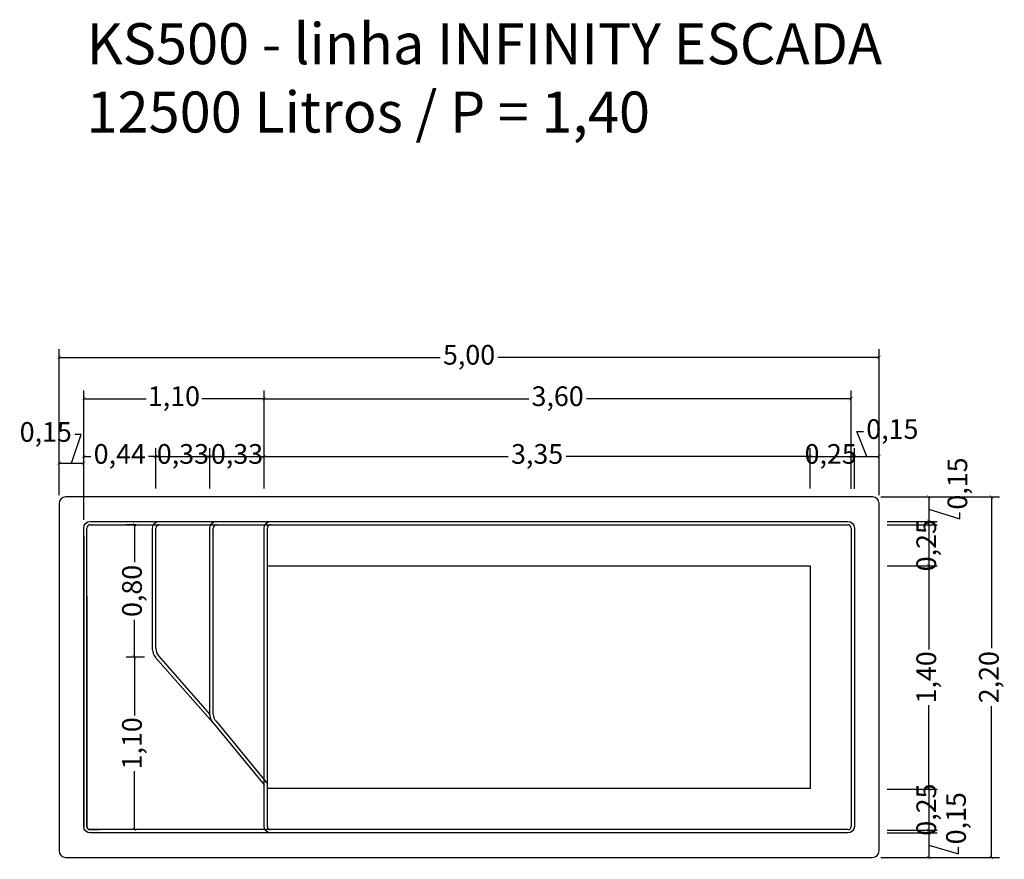
# Model space of a CAD drawing. Units: millimetres. Extents: x 7.72 to 13.72, y -8.28 to -0.22.
# Drawn here: x 7.72 to 13.72, y -5.34 to -0.22 of the extents above; entities that cross this region are included whole.
import ezdxf

# ---------------------------------------------------------------- set-up
doc = ezdxf.new("R2010")
doc.units = ezdxf.units.MM
doc.header["$LTSCALE"] = 0.15
doc.layers.add('BORDA', color=45, linetype='Continuous')
doc.layers.add('CASCO', color=140, linetype='Continuous')
doc.styles.add('Arial', font='arial.ttf')
doc.styles.get("Standard").update_dxf_attribs({"font": 'simplex.shx', "height": 0.25})
doc.dimstyles.new('MARCOS', dxfattribs={"dimtxt": 1, "dimasz": 0.02, "dimexe": 0.05, "dimexo": 0.05, "dimgap": 0.02, "dimtad": 1, "dimtih": 1, "dimtoh": 1, "dimdec": 3, "dimtxsty": 'Standard', "dimblk": 'DOT', "dimcen": 0.02, "dimclrt": 1, "dimadec": 3, "dimazin": 3, "dimtfac": 1, "dimtdec": 3, "dimtix": 1, "dimtmove": 0, "dimatfit": 1, "dimldrblk": 'DOT', "dimfxl": 1.25, "dimarcsym": 0})

# ---------------------------------------------------------------- blocks, each defined once
blk = doc.blocks.new('_ArchTick')
at = {"color": 0, "linetype": 'ByBlock', "const_width": 0.15}
blk.add_lwpolyline([(-0.5, -0.5), (0.5, 0.5)], dxfattribs=at)
blk = doc.blocks.new('*D38')
at = {"layer": 'BORDA', "color": 252, "lineweight": 25, "ltscale": 0.05, "transparency": 16777216}
for p, q in [((8.0332, -2.9206), (8.0932, -2.7465)), ((8.0932, -2.7465), (8.0532, -2.7465)), ((7.9582, -2.9206), (8.1082, -2.9206))]:
    blk.add_line(p, q, dxfattribs=at)
at = {"layer": 'BORDA', "color": 252, "lineweight": -2, "ltscale": 0.05, "transparency": 16777216}
for p, q in [((7.9582, -3.1169), (7.9582, -2.8706)), ((8.1082, -3.2669), (8.1082, -2.8706))]:
    blk.add_line(p, q, dxfattribs=at)
at = {"layer": 'Defpoints', "color": 0, "ltscale": 0.05, "transparency": 16777216}
for p in [(8.1082, -2.9206), (7.9582, -3.1669, 0.0308), (8.1082, -3.3169)]:
    blk.add_point(p, dxfattribs=at)
at = {"layer": 'BORDA', "color": 252, "lineweight": 25, "ltscale": 0.05, "transparency": 16777216, "xscale": 0.02, "yscale": 0.02, "zscale": 0.02, "rotation": 180}
blk.add_blockref('_ArchTick', (7.9582, -2.9206), dxfattribs=at)
at = {"layer": 'BORDA', "color": 252, "lineweight": 25, "ltscale": 0.05, "transparency": 16777216, "xscale": 0.02, "yscale": 0.02, "zscale": 0.02}
blk.add_blockref('_ArchTick', (8.1082, -2.9206), dxfattribs=at)
at = {"layer": 'BORDA', "color": 2, "ltscale": 0.05, "transparency": 16777216, "insert": (7.8769, -2.7465), "char_height": 0.12, "attachment_point": 5, "style": 'Arial'}
blk.add_mtext('0,15', dxfattribs=at)
blk = doc.blocks.new('*D39')
at = {"layer": 'BORDA', "color": 252, "lineweight": -2, "ltscale": 0.05, "transparency": 16777216}
for p, q in [((8.1082, -3.2669), (8.1082, -2.8306)), ((8.5482, -3.0769), (8.5482, -2.8306))]:
    blk.add_line(p, q, dxfattribs=at)
at = {"layer": 'BORDA', "color": 252, "lineweight": 25, "ltscale": 0.05, "transparency": 16777216}
for p, q in [((8.1082, -2.8806), (8.1526, -2.8806)), ((8.5482, -2.8806), (8.5038, -2.8806))]:
    blk.add_line(p, q, dxfattribs=at)
at = {"layer": 'Defpoints', "color": 0, "ltscale": 0.05, "transparency": 16777216}
for p in [(8.5482, -2.8806), (8.5482, -3.1269), (8.1082, -3.3169)]:
    blk.add_point(p, dxfattribs=at)
at = {"layer": 'BORDA', "color": 252, "lineweight": 25, "ltscale": 0.05, "transparency": 16777216, "xscale": 0.02, "yscale": 0.02, "zscale": 0.02, "rotation": 180}
blk.add_blockref('_ArchTick', (8.1082, -2.8806), dxfattribs=at)
at = {"layer": 'BORDA', "color": 252, "lineweight": 25, "ltscale": 0.05, "transparency": 16777216, "xscale": 0.02, "yscale": 0.02, "zscale": 0.02}
blk.add_blockref('_ArchTick', (8.5482, -2.8806), dxfattribs=at)
at = {"layer": 'BORDA', "color": 2, "ltscale": 0.05, "transparency": 16777216, "insert": (8.3282, -2.8806), "char_height": 0.12, "attachment_point": 5, "style": 'Arial'}
blk.add_mtext('0,44', dxfattribs=at)
blk = doc.blocks.new('*D40')
at = {"layer": 'BORDA', "color": 252, "lineweight": 25, "ltscale": 0.05, "transparency": 16777216}
for p, q in [((8.5482, -2.8806), (8.5282, -2.8806)), ((8.5482, -2.8806), (8.8782, -2.8806)), ((8.8782, -2.8806), (8.8982, -2.8806))]:
    blk.add_line(p, q, dxfattribs=at)
at = {"layer": 'BORDA', "color": 252, "lineweight": -2, "ltscale": 0.05, "transparency": 16777216}
for p, q in [((8.5482, -3.0769), (8.5482, -2.8306)), ((8.8782, -3.0769), (8.8782, -2.8306))]:
    blk.add_line(p, q, dxfattribs=at)
at = {"layer": 'Defpoints', "color": 0, "ltscale": 0.05, "transparency": 16777216}
for p in [(8.8782, -2.8806), (8.5482, -3.1269), (8.8782, -3.1269)]:
    blk.add_point(p, dxfattribs=at)
at = {"layer": 'BORDA', "color": 252, "lineweight": 25, "ltscale": 0.05, "transparency": 16777216, "xscale": 0.02, "yscale": 0.02, "zscale": 0.02}
blk.add_blockref('_ArchTick', (8.5482, -2.8806), dxfattribs=at)
at = {"layer": 'BORDA', "color": 252, "lineweight": 25, "ltscale": 0.05, "transparency": 16777216, "xscale": 0.02, "yscale": 0.02, "zscale": 0.02, "rotation": 180}
blk.add_blockref('_ArchTick', (8.8782, -2.8806), dxfattribs=at)
at = {"layer": 'BORDA', "color": 2, "ltscale": 0.05, "transparency": 16777216, "insert": (8.7132, -2.8806), "char_height": 0.12, "attachment_point": 5, "style": 'Arial'}
blk.add_mtext('0,33', dxfattribs=at)
blk = doc.blocks.new('*D41')
at = {"layer": 'BORDA', "color": 252, "lineweight": 25, "ltscale": 0.05, "transparency": 16777216}
for p, q in [((8.8782, -2.8806), (8.8582, -2.8806)), ((8.8782, -2.8806), (9.2082, -2.8806)), ((9.2082, -2.8806), (9.2282, -2.8806))]:
    blk.add_line(p, q, dxfattribs=at)
at = {"layer": 'BORDA', "color": 252, "lineweight": -2, "ltscale": 0.05, "transparency": 16777216}
for p, q in [((8.8782, -3.0769), (8.8782, -2.8306)), ((9.2082, -3.0769), (9.2082, -2.8306))]:
    blk.add_line(p, q, dxfattribs=at)
at = {"layer": 'Defpoints', "color": 0, "ltscale": 0.05, "transparency": 16777216}
for p in [(9.2082, -2.8806), (8.8782, -3.1269), (9.2082, -3.1269)]:
    blk.add_point(p, dxfattribs=at)
at = {"layer": 'BORDA', "color": 252, "lineweight": 25, "ltscale": 0.05, "transparency": 16777216, "xscale": 0.02, "yscale": 0.02, "zscale": 0.02}
blk.add_blockref('_ArchTick', (8.8782, -2.8806), dxfattribs=at)
at = {"layer": 'BORDA', "color": 252, "lineweight": 25, "ltscale": 0.05, "transparency": 16777216, "xscale": 0.02, "yscale": 0.02, "zscale": 0.02, "rotation": 180}
blk.add_blockref('_ArchTick', (9.2082, -2.8806), dxfattribs=at)
at = {"layer": 'BORDA', "color": 2, "ltscale": 0.05, "transparency": 16777216, "insert": (9.0432, -2.8806), "char_height": 0.12, "attachment_point": 5, "style": 'Arial'}
blk.add_mtext('0,33', dxfattribs=at)
blk = doc.blocks.new('*D42')
at = {"layer": 'BORDA', "color": 252, "lineweight": -2, "ltscale": 0.05, "transparency": 16777216}
for p, q in [((9.2082, -3.0769), (9.2082, -2.8306)), ((12.5382, -3.0769), (12.5382, -2.8306))]:
    blk.add_line(p, q, dxfattribs=at)
at = {"layer": 'BORDA', "color": 252, "lineweight": 25, "ltscale": 0.05, "transparency": 16777216}
for p, q in [((9.2082, -2.8806), (10.697, -2.8806)), ((12.5382, -2.8806), (11.0495, -2.8806))]:
    blk.add_line(p, q, dxfattribs=at)
at = {"layer": 'Defpoints', "color": 0, "ltscale": 0.05, "transparency": 16777216}
for p in [(12.5382, -2.8806), (9.2082, -3.1269), (12.5382, -3.1269)]:
    blk.add_point(p, dxfattribs=at)
at = {"layer": 'BORDA', "color": 252, "lineweight": 25, "ltscale": 0.05, "transparency": 16777216, "xscale": 0.02, "yscale": 0.02, "zscale": 0.02, "rotation": 180}
blk.add_blockref('_ArchTick', (9.2082, -2.8806), dxfattribs=at)
at = {"layer": 'BORDA', "color": 252, "lineweight": 25, "ltscale": 0.05, "transparency": 16777216, "xscale": 0.02, "yscale": 0.02, "zscale": 0.02}
blk.add_blockref('_ArchTick', (12.5382, -2.8806), dxfattribs=at)
at = {"layer": 'BORDA', "color": 2, "ltscale": 0.05, "transparency": 16777216, "insert": (10.8732, -2.8806), "char_height": 0.12, "attachment_point": 5, "style": 'Arial'}
blk.add_mtext('3,35', dxfattribs=at)
blk = doc.blocks.new('*D43')
at = {"layer": 'BORDA', "color": 252, "lineweight": 25, "ltscale": 0.05, "transparency": 16777216}
for p, q in [((12.5382, -2.8806), (12.5182, -2.8806)), ((12.5382, -2.8806), (12.7882, -2.8806)), ((12.7882, -2.8806), (12.8082, -2.8806))]:
    blk.add_line(p, q, dxfattribs=at)
at = {"layer": 'BORDA', "color": 252, "lineweight": -2, "ltscale": 0.05, "transparency": 16777216}
for p, q in [((12.5382, -3.0769), (12.5382, -2.8306)), ((12.7882, -3.0777), (12.7882, -2.8306))]:
    blk.add_line(p, q, dxfattribs=at)
at = {"layer": 'Defpoints', "color": 0, "ltscale": 0.05, "transparency": 16777216}
for p in [(12.7882, -2.8806), (12.5382, -3.1269), (12.7882, -3.1277)]:
    blk.add_point(p, dxfattribs=at)
at = {"layer": 'BORDA', "color": 252, "lineweight": 25, "ltscale": 0.05, "transparency": 16777216, "xscale": 0.02, "yscale": 0.02, "zscale": 0.02}
blk.add_blockref('_ArchTick', (12.5382, -2.8806), dxfattribs=at)
at = {"layer": 'BORDA', "color": 252, "lineweight": 25, "ltscale": 0.05, "transparency": 16777216, "xscale": 0.02, "yscale": 0.02, "zscale": 0.02, "rotation": 180}
blk.add_blockref('_ArchTick', (12.7882, -2.8806), dxfattribs=at)
at = {"layer": 'BORDA', "color": 2, "ltscale": 0.05, "transparency": 16777216, "insert": (12.6632, -2.8806), "char_height": 0.12, "attachment_point": 5, "style": 'Arial'}
blk.add_mtext('0,25', dxfattribs=at)
blk = doc.blocks.new('*D44')
at = {"layer": 'BORDA', "color": 252, "lineweight": 25, "ltscale": 0.05, "transparency": 16777216}
for p, q in [((12.8832, -2.8806), (12.8232, -2.7288)), ((12.8232, -2.7288), (12.8632, -2.7288)), ((12.8082, -2.8806), (12.9582, -2.8806))]:
    blk.add_line(p, q, dxfattribs=at)
at = {"layer": 'BORDA', "color": 252, "lineweight": -2, "ltscale": 0.05, "transparency": 16777216}
for p, q in [((12.8082, -3.0777), (12.8082, -2.8306)), ((12.9582, -3.1169), (12.9582, -2.8306))]:
    blk.add_line(p, q, dxfattribs=at)
at = {"layer": 'Defpoints', "color": 0, "ltscale": 0.05, "transparency": 16777216}
for p in [(12.9582, -2.8806), (12.8082, -3.1277), (12.9582, -3.1669, 0.0308)]:
    blk.add_point(p, dxfattribs=at)
at = {"layer": 'BORDA', "color": 252, "lineweight": 25, "ltscale": 0.05, "transparency": 16777216, "xscale": 0.02, "yscale": 0.02, "zscale": 0.02, "rotation": 180}
blk.add_blockref('_ArchTick', (12.8082, -2.8806), dxfattribs=at)
at = {"layer": 'BORDA', "color": 252, "lineweight": 25, "ltscale": 0.05, "transparency": 16777216, "xscale": 0.02, "yscale": 0.02, "zscale": 0.02}
blk.add_blockref('_ArchTick', (12.9582, -2.8806), dxfattribs=at)
at = {"layer": 'BORDA', "color": 2, "ltscale": 0.05, "transparency": 16777216, "insert": (13.0395, -2.7288), "char_height": 0.12, "attachment_point": 5, "style": 'Arial'}
blk.add_mtext('0,15', dxfattribs=at)
blk = doc.blocks.new('*D45')
at = {"layer": 'BORDA', "color": 252, "lineweight": -2, "ltscale": 0.05, "transparency": 16777216}
for p, q in [((8.1082, -3.0769), (8.1082, -2.4784)), ((9.2082, -3.0769), (9.2082, -2.4784))]:
    blk.add_line(p, q, dxfattribs=at)
at = {"layer": 'BORDA', "color": 252, "lineweight": 25, "ltscale": 0.05, "transparency": 16777216}
for p, q in [((8.1082, -2.5284), (8.4882, -2.5284)), ((9.2082, -2.5284), (8.8282, -2.5284))]:
    blk.add_line(p, q, dxfattribs=at)
at = {"layer": 'Defpoints', "color": 0, "ltscale": 0.05, "transparency": 16777216}
for p in [(9.2082, -2.5284), (8.1082, -3.1269), (9.2082, -3.1269)]:
    blk.add_point(p, dxfattribs=at)
at = {"layer": 'BORDA', "color": 252, "lineweight": 25, "ltscale": 0.05, "transparency": 16777216, "xscale": 0.02, "yscale": 0.02, "zscale": 0.02, "rotation": 180}
blk.add_blockref('_ArchTick', (8.1082, -2.5284), dxfattribs=at)
at = {"layer": 'BORDA', "color": 252, "lineweight": 25, "ltscale": 0.05, "transparency": 16777216, "xscale": 0.02, "yscale": 0.02, "zscale": 0.02}
blk.add_blockref('_ArchTick', (9.2082, -2.5284), dxfattribs=at)
at = {"layer": 'BORDA', "color": 2, "ltscale": 0.05, "transparency": 16777216, "insert": (8.6582, -2.5284), "char_height": 0.12, "attachment_point": 5, "style": 'Arial'}
blk.add_mtext('1,10', dxfattribs=at)
blk = doc.blocks.new('*D46')
at = {"layer": 'BORDA', "color": 252, "lineweight": -2, "ltscale": 0.05, "transparency": 16777216}
for p, q in [((9.2082, -3.0769), (9.2082, -2.4784)), ((12.7882, -3.0777), (12.7882, -2.4784))]:
    blk.add_line(p, q, dxfattribs=at)
at = {"layer": 'BORDA', "color": 252, "lineweight": 25, "ltscale": 0.05, "transparency": 16777216}
for p, q in [((9.2082, -2.5284), (10.8226, -2.5284)), ((12.7882, -2.5284), (11.1738, -2.5284))]:
    blk.add_line(p, q, dxfattribs=at)
at = {"layer": 'Defpoints', "color": 0, "ltscale": 0.05, "transparency": 16777216}
for p in [(12.7882, -2.5284), (9.2082, -3.1269), (12.7882, -3.1277)]:
    blk.add_point(p, dxfattribs=at)
at = {"layer": 'BORDA', "color": 252, "lineweight": 25, "ltscale": 0.05, "transparency": 16777216, "xscale": 0.02, "yscale": 0.02, "zscale": 0.02, "rotation": 180}
blk.add_blockref('_ArchTick', (9.2082, -2.5284), dxfattribs=at)
at = {"layer": 'BORDA', "color": 252, "lineweight": 25, "ltscale": 0.05, "transparency": 16777216, "xscale": 0.02, "yscale": 0.02, "zscale": 0.02}
blk.add_blockref('_ArchTick', (12.7882, -2.5284), dxfattribs=at)
at = {"layer": 'BORDA', "color": 2, "ltscale": 0.05, "transparency": 16777216, "insert": (10.9982, -2.5284), "char_height": 0.12, "attachment_point": 5, "style": 'Arial'}
blk.add_mtext('3,60', dxfattribs=at)
blk = doc.blocks.new('*D47')
at = {"layer": 'BORDA', "color": 252, "lineweight": -2, "ltscale": 0.05, "transparency": 16777216}
for p, q in [((7.9582, -3.1169), (7.9582, -2.2258)), ((12.9582, -3.1169), (12.9582, -2.2258))]:
    blk.add_line(p, q, dxfattribs=at)
at = {"layer": 'BORDA', "color": 252, "lineweight": 25, "ltscale": 0.05, "transparency": 16777216}
for p, q in [((7.9582, -2.2758), (10.2826, -2.2758)), ((12.9582, -2.2758), (10.6339, -2.2758))]:
    blk.add_line(p, q, dxfattribs=at)
at = {"layer": 'Defpoints', "color": 0, "ltscale": 0.05, "transparency": 16777216}
for p in [(12.9582, -2.2758), (7.9582, -3.1669, 0.0308), (12.9582, -3.1669, 0.0308)]:
    blk.add_point(p, dxfattribs=at)
at = {"layer": 'BORDA', "color": 252, "lineweight": 25, "ltscale": 0.05, "transparency": 16777216, "xscale": 0.02, "yscale": 0.02, "zscale": 0.02, "rotation": 180}
blk.add_blockref('_ArchTick', (7.9582, -2.2758), dxfattribs=at)
at = {"layer": 'BORDA', "color": 252, "lineweight": 25, "ltscale": 0.05, "transparency": 16777216, "xscale": 0.02, "yscale": 0.02, "zscale": 0.02}
blk.add_blockref('_ArchTick', (12.9582, -2.2758), dxfattribs=at)
at = {"layer": 'BORDA', "color": 2, "ltscale": 0.05, "transparency": 16777216, "insert": (10.4582, -2.2758), "char_height": 0.12, "attachment_point": 5, "style": 'Arial'}
blk.add_mtext('5,00', dxfattribs=at)
blk = doc.blocks.new('*D48')
at = {"layer": 'BORDA', "color": 252, "lineweight": -2, "ltscale": 0.05, "transparency": 16777216}
for p, q in [((12.9682, -3.1269), (13.3118, -3.1269)), ((13.0082, -3.2769), (13.3118, -3.2769))]:
    blk.add_line(p, q, dxfattribs=at)
at = {"layer": 'BORDA', "color": 252, "lineweight": 25, "ltscale": 0.05, "transparency": 16777216}
for p, q in [((13.2618, -3.1269), (13.2618, -3.2769)), ((13.2618, -3.2019), (13.4515, -3.2619)), ((13.4515, -3.2619), (13.4515, -3.2219))]:
    blk.add_line(p, q, dxfattribs=at)
at = {"layer": 'Defpoints', "color": 0, "ltscale": 0.05, "transparency": 16777216}
for p in [(12.9182, -3.1269, 0.0308), (12.9582, -3.2769), (13.2618, -3.2769)]:
    blk.add_point(p, dxfattribs=at)
at = {"layer": 'BORDA', "color": 252, "lineweight": 25, "ltscale": 0.05, "transparency": 16777216, "xscale": 0.02, "yscale": 0.02, "zscale": 0.02}
for p, rotation in [((13.2618, -3.1269), 90), ((13.2618, -3.2769), 270)]:
    blk.add_blockref('_ArchTick', p, dxfattribs=dict(at, rotation=rotation))
at = {"layer": 'BORDA', "color": 2, "ltscale": 0.05, "transparency": 16777216, "insert": (13.4515, -3.0456), "char_height": 0.12, "attachment_point": 5, "rotation": 90, "style": 'Arial'}
blk.add_mtext('0,15', dxfattribs=at)
blk = doc.blocks.new('*D49')
at = {"layer": 'BORDA', "color": 252, "lineweight": -2, "ltscale": 0.05, "transparency": 16777216}
for p, q in [((13.0082, -3.2969), (13.3118, -3.2969)), ((13.0082, -3.5469), (13.3118, -3.5469))]:
    blk.add_line(p, q, dxfattribs=at)
at = {"layer": 'BORDA', "color": 252, "lineweight": 25, "ltscale": 0.05, "transparency": 16777216}
for p, q in [((13.2618, -3.2969), (13.2618, -3.2769)), ((13.2618, -3.2969), (13.2618, -3.5469)), ((13.2618, -3.5469), (13.2618, -3.5669))]:
    blk.add_line(p, q, dxfattribs=at)
at = {"layer": 'Defpoints', "color": 0, "ltscale": 0.05, "transparency": 16777216}
for p in [(12.9582, -3.2969), (12.9582, -3.5469), (13.2618, -3.5469)]:
    blk.add_point(p, dxfattribs=at)
at = {"layer": 'BORDA', "color": 252, "lineweight": 25, "ltscale": 0.05, "transparency": 16777216, "xscale": 0.02, "yscale": 0.02, "zscale": 0.02}
for p, rotation in [((13.2618, -3.2969), 270), ((13.2618, -3.5469), 90)]:
    blk.add_blockref('_ArchTick', p, dxfattribs=dict(at, rotation=rotation))
at = {"layer": 'BORDA', "color": 2, "ltscale": 0.05, "transparency": 16777216, "insert": (13.2618, -3.4219), "char_height": 0.12, "attachment_point": 5, "rotation": 90, "style": 'Arial'}
blk.add_mtext('0,25', dxfattribs=at)
blk = doc.blocks.new('*D50')
at = {"layer": 'BORDA', "color": 252, "lineweight": -2, "ltscale": 0.05, "transparency": 16777216}
for p, q in [((13.0082, -3.5469), (13.3118, -3.5469)), ((13.0082, -4.9092), (13.3118, -4.9092))]:
    blk.add_line(p, q, dxfattribs=at)
at = {"layer": 'BORDA', "color": 252, "lineweight": 25, "ltscale": 0.05, "transparency": 16777216}
for p, q in [((13.2618, -3.5469), (13.2618, -4.0581)), ((13.2618, -4.9092), (13.2618, -4.3981))]:
    blk.add_line(p, q, dxfattribs=at)
at = {"layer": 'Defpoints', "color": 0, "ltscale": 0.05, "transparency": 16777216}
for p in [(12.9582, -3.5469), (12.9582, -4.9092, 0.0308), (13.2618, -4.9092)]:
    blk.add_point(p, dxfattribs=at)
at = {"layer": 'BORDA', "color": 252, "lineweight": 25, "ltscale": 0.05, "transparency": 16777216, "xscale": 0.02, "yscale": 0.02, "zscale": 0.02}
for p, rotation in [((13.2618, -3.5469), 90), ((13.2618, -4.9092), 270)]:
    blk.add_blockref('_ArchTick', p, dxfattribs=dict(at, rotation=rotation))
at = {"layer": 'BORDA', "color": 2, "ltscale": 0.05, "transparency": 16777216, "insert": (13.2618, -4.2281), "char_height": 0.12, "attachment_point": 5, "rotation": 90, "style": 'Arial'}
blk.add_mtext('1,40', dxfattribs=at)
blk = doc.blocks.new('*D51')
at = {"layer": 'BORDA', "color": 252, "lineweight": -2, "ltscale": 0.05, "transparency": 16777216}
for p, q in [((13.0082, -4.9092), (13.3118, -4.9092)), ((13.0082, -5.1604), (13.3118, -5.1604))]:
    blk.add_line(p, q, dxfattribs=at)
at = {"layer": 'BORDA', "color": 252, "lineweight": 25, "ltscale": 0.05, "transparency": 16777216}
for p, q in [((13.2618, -4.9092), (13.2618, -4.8892)), ((13.2618, -4.9092), (13.2618, -5.1604)), ((13.2618, -5.1604), (13.2618, -5.1804))]:
    blk.add_line(p, q, dxfattribs=at)
at = {"layer": 'Defpoints', "color": 0, "ltscale": 0.05, "transparency": 16777216}
for p in [(12.9582, -4.9092, 0.0308), (12.9582, -5.1604, 0.0308), (13.2618, -5.1604)]:
    blk.add_point(p, dxfattribs=at)
at = {"layer": 'BORDA', "color": 252, "lineweight": 25, "ltscale": 0.05, "transparency": 16777216, "xscale": 0.02, "yscale": 0.02, "zscale": 0.02}
for p, rotation in [((13.2618, -4.9092), 270), ((13.2618, -5.1604), 90)]:
    blk.add_blockref('_ArchTick', p, dxfattribs=dict(at, rotation=rotation))
at = {"layer": 'BORDA', "color": 2, "ltscale": 0.05, "transparency": 16777216, "insert": (13.2618, -5.0348), "char_height": 0.12, "attachment_point": 5, "rotation": 90, "style": 'Arial'}
blk.add_mtext('0,25', dxfattribs=at)
blk = doc.blocks.new('*D52')
at = {"layer": 'BORDA', "color": 252, "lineweight": -2, "ltscale": 0.05, "transparency": 16777216}
for p, q in [((13.0082, -5.1769), (13.3118, -5.1769)), ((12.9682, -5.3269), (13.3118, -5.3269))]:
    blk.add_line(p, q, dxfattribs=at)
at = {"layer": 'BORDA', "color": 252, "lineweight": 25, "ltscale": 0.05, "transparency": 16777216}
for p, q in [((13.2618, -5.1769), (13.2618, -5.3269)), ((13.2618, -5.2519), (13.4433, -5.3037)), ((13.4433, -5.3037), (13.4433, -5.2637))]:
    blk.add_line(p, q, dxfattribs=at)
at = {"layer": 'Defpoints', "color": 0, "ltscale": 0.05, "transparency": 16777216}
for p in [(12.9582, -5.1769), (12.9182, -5.3269, 0.0308), (13.2618, -5.3269)]:
    blk.add_point(p, dxfattribs=at)
at = {"layer": 'BORDA', "color": 252, "lineweight": 25, "ltscale": 0.05, "transparency": 16777216, "xscale": 0.02, "yscale": 0.02, "zscale": 0.02}
for p, rotation in [((13.2618, -5.1769), 90), ((13.2618, -5.3269), 270)]:
    blk.add_blockref('_ArchTick', p, dxfattribs=dict(at, rotation=rotation))
at = {"layer": 'BORDA', "color": 2, "ltscale": 0.05, "transparency": 16777216, "insert": (13.4433, -5.0874), "char_height": 0.12, "attachment_point": 5, "rotation": 90, "style": 'Arial'}
blk.add_mtext('0,15', dxfattribs=at)
blk = doc.blocks.new('*D53')
at = {"layer": 'BORDA', "color": 252, "lineweight": -2, "ltscale": 0.05, "transparency": 16777216}
for p, q in [((12.9682, -3.1269), (13.6934, -3.1269)), ((12.9682, -5.3269), (13.6934, -5.3269))]:
    blk.add_line(p, q, dxfattribs=at)
at = {"layer": 'BORDA', "color": 252, "lineweight": 25, "ltscale": 0.05, "transparency": 16777216}
for p, q in [((13.6434, -3.1269), (13.6434, -4.0503)), ((13.6434, -5.3269), (13.6434, -4.4036))]:
    blk.add_line(p, q, dxfattribs=at)
at = {"layer": 'Defpoints', "color": 0, "ltscale": 0.05, "transparency": 16777216}
for p in [(12.9182, -3.1269, 0.0308), (12.9182, -5.3269, 0.0308), (13.6434, -5.3269)]:
    blk.add_point(p, dxfattribs=at)
at = {"layer": 'BORDA', "color": 252, "lineweight": 25, "ltscale": 0.05, "transparency": 16777216, "xscale": 0.02, "yscale": 0.02, "zscale": 0.02}
for p, rotation in [((13.6434, -3.1269), 90), ((13.6434, -5.3269), 270)]:
    blk.add_blockref('_ArchTick', p, dxfattribs=dict(at, rotation=rotation))
at = {"layer": 'BORDA', "color": 2, "ltscale": 0.05, "transparency": 16777216, "insert": (13.6434, -4.2269), "char_height": 0.12, "attachment_point": 5, "rotation": 90, "style": 'Arial'}
blk.add_mtext('2,20', dxfattribs=at)
blk = doc.blocks.new('*D54')
at = {"layer": 'BORDA', "color": 252, "lineweight": -2, "ltscale": 0.05, "transparency": 16777216}
for p, q in [((8.4268, -3.2969), (8.3681, -3.2969)), ((8.4784, -4.1042), (8.3681, -4.1042))]:
    blk.add_line(p, q, dxfattribs=at)
at = {"layer": 'BORDA', "color": 252, "lineweight": 25, "ltscale": 0.05, "transparency": 16777216}
for p, q in [((8.4181, -3.2969), (8.4181, -3.5249)), ((8.4181, -4.1042), (8.4181, -3.8762))]:
    blk.add_line(p, q, dxfattribs=at)
at = {"layer": 'Defpoints', "color": 0, "ltscale": 0.05, "transparency": 16777216}
for p in [(8.4768, -3.2969), (8.4181, -4.1042), (8.5284, -4.1042)]:
    blk.add_point(p, dxfattribs=at)
at = {"layer": 'BORDA', "color": 252, "lineweight": 25, "ltscale": 0.05, "transparency": 16777216, "xscale": 0.02, "yscale": 0.02, "zscale": 0.02}
for p, rotation in [((8.4181, -3.2969), 90), ((8.4181, -4.1042), 270)]:
    blk.add_blockref('_ArchTick', p, dxfattribs=dict(at, rotation=rotation))
at = {"layer": 'BORDA', "color": 2, "ltscale": 0.05, "transparency": 16777216, "insert": (8.4181, -3.7006), "char_height": 0.12, "attachment_point": 5, "rotation": 90, "style": 'Arial'}
blk.add_mtext('0,80', dxfattribs=at)
blk = doc.blocks.new('*D55')
at = {"layer": 'BORDA', "color": 252, "lineweight": -2, "ltscale": 0.05, "transparency": 16777216}
for p, q in [((8.4784, -4.1042), (8.3681, -4.1042)), ((8.3778, -5.1569), (8.3681, -5.1569))]:
    blk.add_line(p, q, dxfattribs=at)
at = {"layer": 'BORDA', "color": 252, "lineweight": 25, "ltscale": 0.05, "transparency": 16777216}
for p, q in [((8.4181, -4.1042), (8.4181, -4.4606)), ((8.4181, -5.1569), (8.4181, -4.8006))]:
    blk.add_line(p, q, dxfattribs=at)
at = {"layer": 'Defpoints', "color": 0, "ltscale": 0.05, "transparency": 16777216}
for p in [(8.5284, -4.1042), (8.4181, -5.1569), (8.4278, -5.1569)]:
    blk.add_point(p, dxfattribs=at)
at = {"layer": 'BORDA', "color": 252, "lineweight": 25, "ltscale": 0.05, "transparency": 16777216, "xscale": 0.02, "yscale": 0.02, "zscale": 0.02}
for p, rotation in [((8.4181, -4.1042), 90), ((8.4181, -5.1569), 270)]:
    blk.add_blockref('_ArchTick', p, dxfattribs=dict(at, rotation=rotation))
at = {"layer": 'BORDA', "color": 2, "ltscale": 0.05, "transparency": 16777216, "insert": (8.4181, -4.6306), "char_height": 0.12, "attachment_point": 5, "rotation": 90, "style": 'Arial'}
blk.add_mtext('1,10', dxfattribs=at)

msp = doc.modelspace()

# ---------------------------------------------------------------- linework, layer by layer
at = {"layer": 'BORDA', "ltscale": 0.05}
for p, q in [((7.9582, -3.1669, 0.0308), (7.9582, -5.2869, 0.0308)), ((12.9182, -3.1269, 0.0308), (7.9982, -3.1269, 0.0308)), ((12.9582, -5.2869, 0.0308), (12.9582, -3.1669, 0.0308)), ((7.9982, -5.3269, 0.0308), (12.9182, -5.3269, 0.0308))]:
    msp.add_line(p, q, dxfattribs=at)
for centre, start, end in [((7.9982, -3.1669, 0.0308), 90, 180), ((12.9182, -3.1669, 0.0308), 0, 90), ((7.9982, -5.2869, 0.0308), 180, 270), ((12.9182, -5.2869, 0.0308), 270, 360)]:
    msp.add_arc(centre, 0.04, start, end, dxfattribs=at)
at = {"layer": 'CASCO', "ltscale": 0.05, "extrusion": (0, -2.22045e-16, -1)}
for p, q in [((8.1482, -3.2769), (8.5682, -3.2769)), ((8.5682, -3.2769), (8.9182, -3.2769)), ((8.9182, -3.2769), (9.2482, -3.2769)), ((9.2482, -3.2769), (12.7682, -3.2769)), ((8.1082, -5.1369), (8.1082, -3.3169)), ((8.5282, -4.0596), (8.5282, -3.3169)), ((8.8782, -4.4591), (8.8782, -3.3169)), ((9.2082, -5.1369), (9.2082, -3.3169)), ((9.2082, -4.8841), (9.2082, -3.3169)), ((12.8082, -3.3169), (12.8082, -5.1369)), ((8.1282, -3.7323), (8.1282, -5.1369)), ((9.2082, -5.1369), (9.2082, -4.8841)), ((8.1482, -5.1569), (8.2029, -5.1569)), ((9.2482, -5.1769), (8.1482, -5.1769)), ((12.7682, -5.1769), (9.2482, -5.1769))]:
    msp.add_line(p, q, dxfattribs=at)
at = {"layer": 'CASCO', "ltscale": 0.05}
for p, q in [((8.1482, -3.2969), (8.5682, -3.2969)), ((8.1982, -3.2969), (12.7682, -3.2969)), ((8.5682, -3.2969), (8.9182, -3.2969)), ((8.9182, -3.2969), (9.2482, -3.2969)), ((9.2982, -3.2969), (12.7682, -3.2969)), ((8.1282, -5.1369), (8.1282, -3.3169)), ((8.1282, -3.7323), (8.1282, -3.3169)), ((8.5482, -4.0521), (8.5482, -3.3169)), ((8.8982, -4.4516), (8.8982, -3.3169)), ((9.2282, -5.1369), (9.2282, -3.3169)), ((9.2282, -4.8831), (9.2282, -3.3169)), ((12.7882, -3.3169), (12.7882, -5.1369)), ((12.7882, -3.3169), (12.7882, -5.1369)), ((8.1282, -5.1369), (8.1282, -3.7323)), ((8.545, -4.1042), (8.895, -4.5037)), ((8.565, -4.0967), (8.8782, -4.4542)), ((8.915, -4.4962), (9.2282, -4.8769)), ((8.895, -4.5037), (9.2082, -4.8841)), ((9.2282, -5.1369), (9.2282, -4.8831)), ((8.2029, -5.1569), (8.1482, -5.1569)), ((12.7682, -5.1569), (8.1982, -5.1569)), ((9.2482, -5.1569), (8.2029, -5.1569)), ((12.7682, -5.1569), (9.2982, -5.1569))]:
    msp.add_line(p, q, dxfattribs=at)
at = {"layer": 'CASCO', "ltscale": 0.05, "extrusion": (-1, 8.32667e-15, -1.84889e-30)}
for p, q in [((9.2082, -4.8841), (9.2082, -3.3169)), ((9.2082, -5.1369), (9.2082, -3.3169)), ((9.2082, -5.1369), (9.2082, -4.8841))]:
    msp.add_line(p, q, dxfattribs=at)
at = {"layer": 'CASCO', "ltscale": 0.05, "extrusion": (1, -8.32667e-15, 1.84889e-30)}
for p, q in [((9.2282, -5.1369), (9.2282, -3.3169)), ((9.2282, -4.8831), (9.2282, -3.3169)), ((9.2282, -5.1369), (9.2282, -4.8831))]:
    msp.add_line(p, q, dxfattribs=at)
at = {"layer": 'CASCO', "ltscale": 0.05, "extrusion": (-1, 2.01859e-15, -4.48216e-31)}
for p, q in [((8.1082, -3.3669), (8.1082, -5.1369)), ((8.1082, -5.1369), (8.1082, -3.3669))]:
    msp.add_line(p, q, dxfattribs=at)
at = {"layer": 'CASCO', "ltscale": 0.05, "extrusion": (-1, 2.52927e-15, -5.6161e-31)}
msp.add_line((8.1282, -5.1369), (8.1282, -3.7323), dxfattribs=at)
msp.add_line((8.1282, -5.1369), (8.1282, -3.7323), dxfattribs=at)
at = {"layer": 'CASCO', "color": 146, "ltscale": 0.05, "true_color": 0x105689}
msp.add_lwpolyline([(9.2282, -3.5469), (12.5382, -3.5469), (12.5382, -4.9069), (9.2282, -4.9069)], dxfattribs=at)
at = {"layer": 'CASCO', "ltscale": 0.05, "extrusion": (0, -2.22045e-16, -1)}
for centre, radius, start, end in [((-8.1482, -3.3169), 0.04, 360, 90), ((-8.5682, -3.3169), 0.04, 360, 90), ((-8.5682, -3.3169), 0.04, 360, 90), ((-8.9182, -3.3169), 0.04, 0, 90), ((-8.9182, -3.3169), 0.04, 360, 90), ((-9.2482, -3.3169), 0.04, 0, 90), ((-9.2482, -3.3169), 0.04, 0, 90), ((-12.7682, -3.3169), 0.04, 90, 180), ((-8.1482, -5.1369), 0.04, 270, 0), ((-8.1482, -5.1369), 0.02, 270, 0), ((-9.2482, -5.1369), 0.04, 270, 0), ((-9.2482, -5.1369), 0.04, 270, 0), ((-12.7682, -5.1369), 0.04, 180, 270)]:
    msp.add_arc(centre, radius, start, end, dxfattribs=at)
at = {"layer": 'CASCO', "ltscale": 0.05}
for centre, radius, start, end in [((8.1482, -3.3169), 0.02, 90, 180), ((8.1482, -3.3169), 0.02, 90, 180), ((8.5682, -3.3169), 0.02, 90, 180), ((8.9182, -3.3169), 0.02, 90, 180), ((9.2482, -3.3169), 0.02, 90, 180), ((12.7682, -3.3169), 0.02, 360, 90), ((12.7682, -3.3169), 0.02, 360, 90), ((8.5959, -4.0596), 0.0676, 180, 221.22155), ((8.6159, -4.0521), 0.0676, 180, 221.22155), ((8.9459, -4.4591), 0.0676, 180, 221.22155), ((8.9659, -4.4516), 0.0676, 180, 221.22155), ((8.1482, -5.1369), 0.02, 180, 270), ((8.1482, -5.1369), 0.02, 180, 270), ((9.2482, -5.1369), 0.02, 180, 270), ((12.7682, -5.1369), 0.02, 270, 0), ((12.7682, -5.1369), 0.02, 270, 0)]:
    msp.add_arc(centre, radius, start, end, dxfattribs=at)

# ---------------------------------------------------------------- texts
at = {"layer": 'BORDA', "ltscale": 0.05, "insert": (8.1255, -0.2375), "char_height": 0.25, "attachment_point": 1}
msp.add_mtext_dynamic_manual_height_columns('{\\fArial|b0|i0|c0|p34;\\C2;KS500 - linha INFINITY ESCADA\\P12500 Litros / P = 1,40}', width=6.129171, gutter_width=1.25, heights=[0], dxfattribs=at)

# ---------------------------------------------------------------- dimensions: what is measured, and where the dimension line sits
at = {"layer": 'BORDA', "ltscale": 0.05}
for base, p1, p2, override, picture, middle in [((12.9582, -2.2758), (7.9582, -3.1669, 0.0308), (12.9582, -3.1669, 0.0308), {"dimtxt": 0.12, "dimtad": 0, "dimtih": 0, "dimtoh": 0, "dimdec": 2, "dimzin": 1, "dimtxsty": 'Arial', "dimblk": 'ArchTick', "dimclrd": 252, "dimclre": 252, "dimclrt": 2, "dimazin": 0, "dimtdec": 2, "dimldrblk": 'ArchTick', "dimlwd": 25, "dimarcsym": 1}, '*D47', (10.4582, -2.2758)), ((9.2082, -2.5284), (8.1082, -3.1269), (9.2082, -3.1269), {"dimtxt": 0.12, "dimtad": 0, "dimtih": 0, "dimtoh": 0, "dimdec": 2, "dimzin": 1, "dimtxsty": 'Arial', "dimblk": 'ArchTick', "dimclrd": 252, "dimclre": 252, "dimclrt": 2, "dimazin": 0, "dimtdec": 2, "dimldrblk": 'ArchTick', "dimlwd": 25, "dimarcsym": 1}, '*D45', (8.6582, -2.5284)), ((8.5482, -2.8806), (8.1082, -3.3169), (8.5482, -3.1269), {"dimtxt": 0.12, "dimtad": 0, "dimtih": 0, "dimtoh": 0, "dimdec": 2, "dimzin": 1, "dimtxsty": 'Arial', "dimblk": 'ArchTick', "dimclrd": 252, "dimclre": 252, "dimclrt": 2, "dimazin": 0, "dimtdec": 2, "dimtmove": 1, "dimldrblk": 'ArchTick', "dimlwd": 25, "dimarcsym": 1}, '*D39', (8.3282, -2.8806)), ((8.8782, -2.8806), (8.5482, -3.1269), (8.8782, -3.1269), {"dimtxt": 0.12, "dimtad": 0, "dimtih": 0, "dimtoh": 0, "dimdec": 2, "dimzin": 1, "dimtxsty": 'Arial', "dimblk": 'ArchTick', "dimclrd": 252, "dimclre": 252, "dimclrt": 2, "dimazin": 0, "dimtdec": 2, "dimtmove": 1, "dimldrblk": 'ArchTick', "dimlwd": 25, "dimarcsym": 1}, '*D40', (8.7132, -2.8806)), ((9.2082, -2.8806), (8.8782, -3.1269), (9.2082, -3.1269), {"dimtxt": 0.12, "dimtad": 0, "dimtih": 0, "dimtoh": 0, "dimdec": 2, "dimzin": 1, "dimtxsty": 'Arial', "dimblk": 'ArchTick', "dimclrd": 252, "dimclre": 252, "dimclrt": 2, "dimazin": 0, "dimtdec": 2, "dimtmove": 1, "dimldrblk": 'ArchTick', "dimlwd": 25, "dimarcsym": 1}, '*D41', (9.0432, -2.8806)), ((12.7882, -2.8806), (12.5382, -3.1269), (12.7882, -3.1277), {"dimtxt": 0.12, "dimtad": 0, "dimtih": 0, "dimtoh": 0, "dimdec": 2, "dimzin": 1, "dimtxsty": 'Arial', "dimblk": 'ArchTick', "dimclrd": 252, "dimclre": 252, "dimclrt": 2, "dimazin": 0, "dimtdec": 2, "dimtmove": 1, "dimldrblk": 'ArchTick', "dimlwd": 25, "dimarcsym": 1}, '*D43', (12.6632, -2.8806))]:
    dim = msp.add_linear_dim(base=base, p1=p1, p2=p2, dimstyle='MARCOS', override=override, dxfattribs=at)
    dim.commit()
    dim.dimension.update_dxf_attribs({"geometry": picture, "text_midpoint": middle})
for base, p2, text, picture, middle in [((12.7882, -2.5284), (12.7882, -3.1277), '3,60', '*D46', (10.9982, -2.5284)), ((12.5382, -2.8806), (12.5382, -3.1269), '3,35', '*D42', (10.8732, -2.8806))]:
    dim = msp.add_linear_dim(base=base, p1=(9.2082, -3.1269), p2=p2, text=text, dimstyle='MARCOS', override={"dimtxt": 0.12, "dimtad": 0, "dimtih": 0, "dimtoh": 0, "dimdec": 2, "dimzin": 1, "dimtxsty": 'Arial', "dimblk": 'ArchTick', "dimclrd": 252, "dimclre": 252, "dimclrt": 2, "dimazin": 0, "dimtdec": 2, "dimtmove": 1, "dimldrblk": 'ArchTick', "dimlwd": 25, "dimarcsym": 1}, dxfattribs=at)
    dim.commit()
    dim.dimension.update_dxf_attribs({"geometry": picture, "text_midpoint": middle})
for base, p1, p2, picture, middle in [((8.1082, -2.9206), (7.9582, -3.1669, 0.0308), (8.1082, -3.3169), '*D38', (8.0332, -2.7465)), ((12.9582, -2.8806), (12.8082, -3.1277), (12.9582, -3.1669, 0.0308), '*D44', (12.8832, -2.7288))]:
    dim = msp.add_linear_dim(base=base, p1=p1, p2=p2, dimstyle='MARCOS', override={"dimtxt": 0.12, "dimtad": 0, "dimtih": 0, "dimtoh": 0, "dimdec": 2, "dimzin": 1, "dimtxsty": 'Arial', "dimblk": 'ArchTick', "dimclrd": 252, "dimclre": 252, "dimclrt": 2, "dimazin": 0, "dimtdec": 2, "dimtmove": 1, "dimldrblk": 'ArchTick', "dimlwd": 25, "dimarcsym": 1}, dxfattribs=at)
    dim.commit()
    dim.dimension.update_dxf_attribs({"geometry": picture, "text_midpoint": middle, "dimtype": 160})
for base, p1, p2, picture, middle in [((13.2618, -3.2769), (12.9182, -3.1269, 0.0308), (12.9582, -3.2769), '*D48', (13.4515, -3.2019)), ((13.2618, -5.3269), (12.9582, -5.1769), (12.9182, -5.3269, 0.0308), '*D52', (13.4433, -5.2437))]:
    dim = msp.add_linear_dim(base=base, p1=p1, p2=p2, angle=90, dimstyle='MARCOS', override={"dimtxt": 0.12, "dimtad": 0, "dimtih": 0, "dimtoh": 0, "dimdec": 2, "dimzin": 1, "dimtxsty": 'Arial', "dimblk": 'ArchTick', "dimclrd": 252, "dimclre": 252, "dimclrt": 2, "dimazin": 0, "dimtdec": 2, "dimtmove": 1, "dimldrblk": 'ArchTick', "dimlwd": 25, "dimarcsym": 1}, dxfattribs=at)
    dim.commit()
    dim.dimension.update_dxf_attribs({"geometry": picture, "text_midpoint": middle, "dimtype": 160})
for base, p1, p2, override, picture, middle in [((13.6434, -5.3269), (12.9182, -3.1269, 0.0308), (12.9182, -5.3269, 0.0308), {"dimtxt": 0.12, "dimtad": 0, "dimtih": 0, "dimtoh": 0, "dimdec": 2, "dimzin": 1, "dimtxsty": 'Arial', "dimblk": 'ArchTick', "dimclrd": 252, "dimclre": 252, "dimclrt": 2, "dimazin": 0, "dimtdec": 2, "dimldrblk": 'ArchTick', "dimlwd": 25, "dimarcsym": 1}, '*D53', (13.6434, -4.2269)), ((13.2618, -3.5469), (12.9582, -3.2969), (12.9582, -3.5469), {"dimtxt": 0.12, "dimtad": 0, "dimtih": 0, "dimtoh": 0, "dimdec": 2, "dimzin": 1, "dimtxsty": 'Arial', "dimblk": 'ArchTick', "dimclrd": 252, "dimclre": 252, "dimclrt": 2, "dimazin": 0, "dimtdec": 2, "dimtmove": 1, "dimldrblk": 'ArchTick', "dimlwd": 25, "dimarcsym": 1}, '*D49', (13.2618, -3.4219)), ((13.2618, -5.1604), (12.9582, -4.9092, 0.0308), (12.9582, -5.1604, 0.0308), {"dimtxt": 0.12, "dimtad": 0, "dimtih": 0, "dimtoh": 0, "dimdec": 2, "dimzin": 1, "dimtxsty": 'Arial', "dimblk": 'ArchTick', "dimclrd": 252, "dimclre": 252, "dimclrt": 2, "dimazin": 0, "dimtdec": 2, "dimtmove": 1, "dimldrblk": 'ArchTick', "dimlwd": 25, "dimarcsym": 1}, '*D51', (13.2618, -5.0348))]:
    dim = msp.add_linear_dim(base=base, p1=p1, p2=p2, angle=90, dimstyle='MARCOS', override=override, dxfattribs=at)
    dim.commit()
    dim.dimension.update_dxf_attribs({"geometry": picture, "text_midpoint": middle})
for base, p1, p2, text, override, picture, middle in [((8.4181, -4.1042), (8.4768, -3.2969), (8.5284, -4.1042), '0,80', {"dimtxt": 0.12, "dimtad": 0, "dimtih": 0, "dimtoh": 0, "dimdec": 2, "dimzin": 1, "dimtxsty": 'Arial', "dimblk": 'ArchTick', "dimclrd": 252, "dimclre": 252, "dimclrt": 2, "dimazin": 0, "dimtdec": 2, "dimldrblk": 'ArchTick', "dimlwd": 25, "dimarcsym": 1}, '*D54', (8.4181, -3.7006)), ((13.2618, -4.9092), (12.9582, -3.5469), (12.9582, -4.9092, 0.0308), '1,40', {"dimtxt": 0.12, "dimtad": 0, "dimtih": 0, "dimtoh": 0, "dimdec": 2, "dimzin": 1, "dimtxsty": 'Arial', "dimblk": 'ArchTick', "dimclrd": 252, "dimclre": 252, "dimclrt": 2, "dimazin": 0, "dimtdec": 2, "dimtmove": 1, "dimldrblk": 'ArchTick', "dimlwd": 25, "dimarcsym": 1}, '*D50', (13.2618, -4.2281)), ((8.4181, -5.1569), (8.5284, -4.1042), (8.4278, -5.1569), '1,10', {"dimtxt": 0.12, "dimtad": 0, "dimtih": 0, "dimtoh": 0, "dimdec": 2, "dimzin": 1, "dimtxsty": 'Arial', "dimblk": 'ArchTick', "dimclrd": 252, "dimclre": 252, "dimclrt": 2, "dimazin": 0, "dimtdec": 2, "dimtmove": 1, "dimldrblk": 'ArchTick', "dimlwd": 25, "dimarcsym": 1}, '*D55', (8.4181, -4.6306))]:
    dim = msp.add_linear_dim(base=base, p1=p1, p2=p2, angle=90, text=text, dimstyle='MARCOS', override=override, dxfattribs=at)
    dim.commit()
    dim.dimension.update_dxf_attribs({"geometry": picture, "text_midpoint": middle})

doc.saveas('drawing.dxf')
